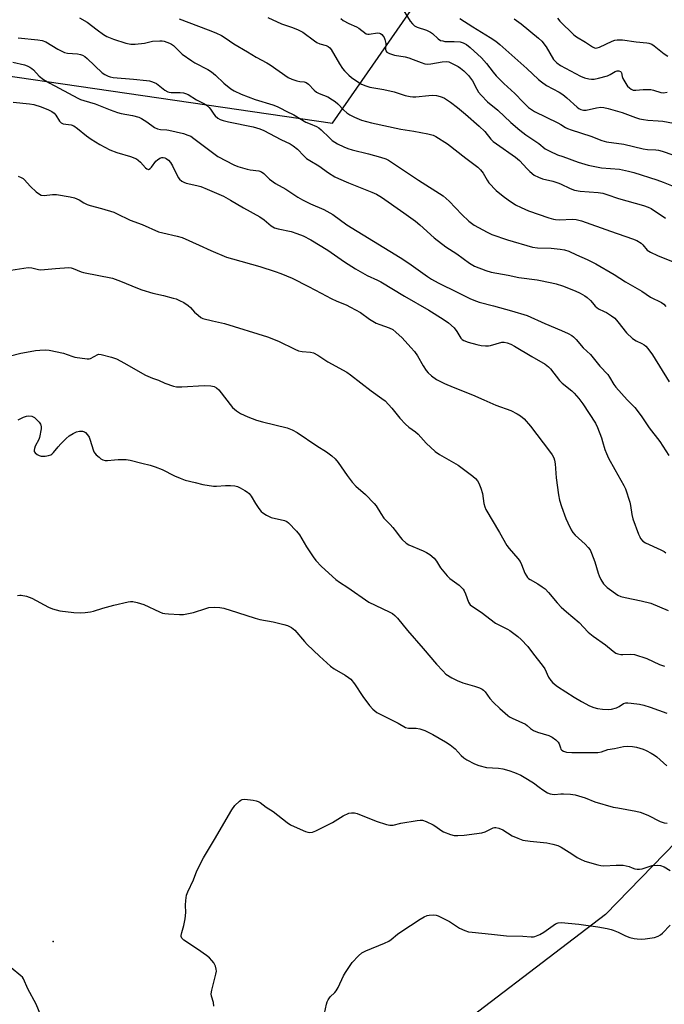
# Model space of a CAD drawing. Units: inches. Extents: x 1333763 to 1339763, y 533445 to 537446.
# Drawn here: x 1335614 to 1335858, y 535953 to 536325 of the extents above; entities that cross this region are included whole.
import ezdxf

# ---------------------------------------------------------------- set-up
doc = ezdxf.new("R2010")
doc.units = ezdxf.units.IN
doc.header["$MEASUREMENT"] = 0
for name, color, linetype in [('ELEV-Spot Elevation', 7, 'Continuous'), ('NTRL-Open Land', 7, 'Continuous'), ('Undefined', 1, 'Continuous')]:
    doc.layers.add(name, color=color, linetype=linetype)

msp = doc.modelspace()

# ---------------------------------------------------------------- linework, layer by layer
at = {"layer": 'ELEV-Spot Elevation'}
msp.add_point((1335626.7, 535976.29), dxfattribs=at)
at = {"layer": 'NTRL-Open Land'}
msp.add_lwpolyline([(1335511.17, 536318.09), (1335732.27, 536285.8), (1335823.92, 536417.82), (1336093.59, 536248.18), (1335982.14, 536137.52), (1335835.38, 535986.56), (1335765.74, 535933.4), (1335757.55, 535922.57), (1335750.67, 535910.87), (1335745.2, 535898.45), (1335741.2, 535885.47), (1335738.74, 535872.12), (1335737.83, 535858.58), (1335738.51, 535845.02), (1335765.4, 535791.59), (1336042.42, 535559.03), (1335834.31, 535311.28)], dxfattribs=at)
at = {"layer": 'Undefined'}
for points, elevation in [([(1335759.04, 536328.6), (1335761.63, 536324.38), (1335762.52, 536323.33), (1335763.32, 536322.59), (1335764.28, 536322.07), (1335767.78, 536320.88), (1335769.37, 536320.18), (1335770.06, 536319.67), (1335772.17, 536317.64), (1335773.14, 536317.08), (1335773.94, 536316.84), (1335774.77, 536316.71), (1335778.2, 536316.68), (1335780.52, 536316.47), (1335781.65, 536316.16), (1335782.97, 536315.5), (1335784.32, 536314.4), (1335788.63, 536310.45), (1335790.49, 536308.29), (1335793.01, 536305.02), (1335794.18, 536303.73), (1335797.02, 536300.81), (1335801.19, 536296.94), (1335804.29, 536293.72), (1335806.37, 536291.74), (1335807.47, 536290.91), (1335808.62, 536290.23), (1335817.48, 536285.88), (1335818.52, 536285.3), (1335820.26, 536284.17), (1335821.04, 536283.77), (1335822.42, 536283.25), (1335829.89, 536280.9), (1335834.03, 536279.23), (1335835.83, 536278.71), (1335842.36, 536277.81), (1335849.64, 536276.04), (1335851.33, 536275.86), (1335854.43, 536275.67), (1335855.5, 536275.52), (1335856.83, 536275.17), (1335860.9, 536273.75)], 368), ([(1335636.68, 536325.61), (1335639.63, 536323.92), (1335643.38, 536321.04), (1335645.78, 536319.35), (1335647.02, 536318.58), (1335649.58, 536317.55), (1335654.2, 536315.99), (1335656.09, 536315.58), (1335657.8, 536315.58), (1335661.25, 536315.98), (1335664.34, 536316.77), (1335667, 536316.93), (1335667.89, 536316.88), (1335668.69, 536316.72), (1335670.77, 536316.02), (1335671.45, 536315.66), (1335672.26, 536315.08), (1335674.69, 536312.63), (1335675.55, 536311.87), (1335679.09, 536309.29), (1335680.32, 536308.54), (1335685.14, 536306.1), (1335686.58, 536305.19), (1335688.13, 536303.89), (1335691.23, 536300.94), (1335693.94, 536298.81), (1335695.16, 536298.03), (1335697.83, 536296.75), (1335703.06, 536294.71), (1335709.73, 536292.65), (1335711.35, 536292.05), (1335712.63, 536291.44), (1335714.78, 536290.27), (1335717.68, 536288.9), (1335722.21, 536286.21), (1335723.82, 536285.47), (1335726.23, 536284.52), (1335727.18, 536283.97), (1335728.07, 536283.31), (1335731.13, 536280.22), (1335732.22, 536279.28), (1335734.15, 536277.99), (1335736.52, 536276.79), (1335738.09, 536276.17), (1335739.68, 536275.65), (1335745.91, 536274.23), (1335750.45, 536272.92), (1335752.41, 536272.29), (1335753.45, 536271.77), (1335764.8, 536264.2), (1335774.05, 536258.32), (1335776.41, 536256.32), (1335781.1, 536251.29), (1335783.79, 536248.77), (1335785.85, 536247.26), (1335790.73, 536244.54), (1335792.55, 536243.71), (1335798.46, 536241.66), (1335807.86, 536238.94), (1335809.79, 536238.63), (1335814.91, 536238.48), (1335818.31, 536238.16), (1335819.99, 536237.91), (1335821.61, 536237.38), (1335824.45, 536235.95), (1335828.53, 536234.18), (1335831.74, 536232.6), (1335838.66, 536228.55), (1335843.05, 536225.74), (1335849.1, 536222.22), (1335852.46, 536219.95), (1335856.57, 536217.91), (1335857.45, 536217.28), (1335858.2, 536216.46)], 376), ([(1335674.35, 536325.18), (1335685.35, 536321.06), (1335688.22, 536319.89), (1335690.33, 536318.9), (1335691.72, 536318.06), (1335695.06, 536315.74), (1335700.14, 536312.76), (1335703.47, 536310.67), (1335707.53, 536308.54), (1335708.71, 536307.84), (1335715.6, 536303.07), (1335716.92, 536302.46), (1335718.87, 536301.81), (1335719.99, 536301.57), (1335721.59, 536301.44), (1335722.29, 536301.18), (1335723.19, 536300.47), (1335725.38, 536298.24), (1335726.22, 536297.53), (1335727.22, 536297.01), (1335730.59, 536295.67), (1335732.33, 536294.64), (1335733.28, 536293.98), (1335734.28, 536293.12), (1335736.59, 536290.7), (1335737.66, 536289.74), (1335738.85, 536288.93), (1335740.64, 536288.06), (1335743.29, 536286.95), (1335747.01, 536285.86), (1335758.13, 536283.54), (1335763.05, 536282.75), (1335768.28, 536281.71), (1335770.3, 536281.2), (1335771.36, 536280.74), (1335775.68, 536277.9), (1335782.73, 536272.57), (1335787.14, 536269.12), (1335788.17, 536268.13), (1335789.21, 536266.84), (1335790.73, 536264.16), (1335791.38, 536263.24), (1335794.16, 536260.32), (1335796.8, 536258.12), (1335798.67, 536256.73), (1335801.4, 536254.95), (1335803.52, 536253.84), (1335806.38, 536252.68), (1335814.08, 536249.93), (1335815.75, 536249.44), (1335816.6, 536249.3), (1335818.08, 536249.24), (1335822.92, 536249.47), (1335824.34, 536249.29), (1335826.31, 536248.87), (1335837.27, 536244.92), (1335845.69, 536242.09), (1335847.28, 536241.39), (1335848.94, 536240.35), (1335849.58, 536239.73), (1335851.23, 536237.8), (1335852.41, 536236.97), (1335855.07, 536235.68), (1335861.06, 536233.38)], 374), ([(1335707.83, 536325.78), (1335713.08, 536323.28), (1335716.77, 536322.11), (1335719.12, 536321.19), (1335720.14, 536320.72), (1335721.09, 536320.14), (1335725.45, 536316.87), (1335726.43, 536316.23), (1335727.51, 536315.78), (1335729.9, 536315.13), (1335730.64, 536314.8), (1335731.29, 536314.28), (1335731.83, 536313.6), (1335735, 536308.17), (1335736.12, 536306.48), (1335736.84, 536305.58), (1335738.41, 536303.94), (1335739.46, 536303), (1335741.81, 536301.37), (1335743.3, 536300.51), (1335744.95, 536299.85), (1335746.35, 536299.42), (1335751.65, 536298.47), (1335755.63, 536297.66), (1335759.76, 536296.27), (1335761.58, 536295.82), (1335762.64, 536295.68), (1335763.73, 536295.67), (1335768.65, 536296.27), (1335770.1, 536296.36), (1335771.54, 536296.19), (1335772.95, 536295.89), (1335773.77, 536295.6), (1335774.56, 536295.19), (1335776.85, 536293.77), (1335779.49, 536291.74), (1335782.48, 536289.23), (1335787.73, 536284.59), (1335789.8, 536282.65), (1335792.16, 536279.7), (1335793.02, 536278.83), (1335794.2, 536277.94), (1335801.48, 536272.94), (1335802.95, 536271.63), (1335805.86, 536268.46), (1335806.9, 536267.46), (1335808.51, 536266.17), (1335810.06, 536265.32), (1335811.68, 536264.69), (1335815.56, 536263.8), (1335817.42, 536263.27), (1335818.38, 536262.88), (1335822.11, 536261.06), (1335823.67, 536260.49), (1335825.84, 536260.11), (1335832.66, 536259.6), (1335834.37, 536259.34), (1335836, 536258.86), (1335840.36, 536257.28), (1335849.74, 536254.62), (1335851.58, 536253.98), (1335852.71, 536253.48), (1335858.16, 536249.91)], 372), ([(1335735.44, 536325.34), (1335736.37, 536324.62), (1335738.43, 536323.4), (1335741.3, 536322.23), (1335742.3, 536321.74), (1335745.02, 536319.61), (1335745.63, 536319.42), (1335746.17, 536319.41), (1335749.27, 536319.9), (1335749.99, 536319.82), (1335750.45, 536319.62), (1335750.9, 536319.29), (1335751.48, 536318.67), (1335751.8, 536318.19), (1335752.12, 536317.37), (1335752.39, 536315.91), (1335752.3, 536313.76), (1335752.44, 536313.14), (1335752.88, 536312.62), (1335753.81, 536312.1), (1335755.7, 536311.54), (1335759.71, 536310.81), (1335761.15, 536310.47), (1335762.81, 536309.9), (1335765.79, 536308.67), (1335767.16, 536308.26), (1335768.27, 536308.14), (1335769.39, 536308.17), (1335773.72, 536308.98), (1335775.26, 536309.06), (1335776.23, 536308.9), (1335776.98, 536308.64), (1335779.72, 536307.23), (1335780.64, 536306.62), (1335781.92, 536305.58), (1335782.73, 536304.84), (1335783.68, 536303.78), (1335785.2, 536301.74), (1335786.8, 536298.58), (1335787.47, 536297.45), (1335788.41, 536296.34), (1335790.9, 536293.85), (1335794.73, 536290.64), (1335799.64, 536286.07), (1335803.02, 536283.18), (1335805.38, 536281.4), (1335810.22, 536278.07), (1335812.58, 536276.09), (1335814.37, 536275.14), (1335817.36, 536273.86), (1335819.3, 536273.11), (1335825.17, 536271.02), (1335828.92, 536269.83), (1335833.94, 536268.91), (1335840.72, 536268.41), (1335844.15, 536267.65), (1335846.09, 536267.1), (1335854.84, 536264.33), (1335857.27, 536263.47), (1335861.63, 536261.69)], 370), ([(1335780.46, 536325.29), (1335785.37, 536322.15), (1335791.88, 536318.18), (1335794.01, 536316.77), (1335795.51, 536315.55), (1335805.77, 536306.44), (1335810.12, 536302.33), (1335811.24, 536301.38), (1335813.15, 536300.02), (1335817.99, 536297.44), (1335819.37, 536296.61), (1335820.87, 536295.39), (1335824.72, 536291.86), (1335825.39, 536291.35), (1335826.08, 536290.96), (1335827.09, 536290.71), (1335828.14, 536290.72), (1335832.05, 536291.62), (1335833.68, 536291.77), (1335834.77, 536291.72), (1335836.47, 536291.33), (1335841.79, 536289.82), (1335846.72, 536287.92), (1335848.33, 536287.42), (1335849.74, 536287.12), (1335851.44, 536286.88), (1335855.37, 536286.68), (1335857.05, 536286.52), (1335865.18, 536285.03)], 366), ([(1335800.88, 536325.18), (1335803.6, 536323.33), (1335810.09, 536317.96), (1335811.33, 536316.77), (1335813.06, 536314.6), (1335815.84, 536309.86), (1335816.4, 536309.19), (1335817.03, 536308.59), (1335818.48, 536307.6), (1335825.96, 536303.57), (1335827.54, 536302.97), (1335829.16, 536302.5), (1335830.19, 536302.36), (1335831.21, 536302.41), (1335832.85, 536302.75), (1335836.18, 536303.72), (1335837.25, 536304.15), (1335839.1, 536305.28), (1335839.8, 536305.5), (1335840.5, 536305.53), (1335841.1, 536305.34), (1335841.38, 536305.1), (1335841.51, 536304.77), (1335841.75, 536303.45), (1335842.03, 536302.66), (1335842.68, 536301.37), (1335843.44, 536300.15), (1335843.79, 536299.71), (1335844.45, 536299.12), (1335845.18, 536298.63), (1335845.93, 536298.31), (1335846.93, 536298.21), (1335849.64, 536298.51), (1335852.5, 536298.46), (1335853.61, 536298.27), (1335856.28, 536297.42), (1335857.36, 536297.3), (1335858.77, 536297.45)], 364), ([(1335817.33, 536325.42), (1335818.2, 536324.29), (1335823.5, 536319.16), (1335824.42, 536318.45), (1335827.88, 536316.35), (1335830.56, 536314.62), (1335831.3, 536314.27), (1335831.81, 536314.17), (1335832.33, 536314.22), (1335833.13, 536314.49), (1335837.92, 536316.79), (1335839.01, 536317.13), (1335839.84, 536317.28), (1335841.88, 536317.27), (1335847, 536316.51), (1335851.03, 536316.17), (1335851.83, 536316.01), (1335852.88, 536315.62), (1335853.87, 536315.07), (1335857.62, 536312.03), (1335859, 536311.05)], 362), ([(1335613.51, 536318.02), (1335620.94, 536317.34), (1335622.62, 536317.06), (1335623.94, 536316.55), (1335628.48, 536313.79), (1335630.01, 536312.94), (1335631.05, 536312.45), (1335632.17, 536312.21), (1335635.99, 536311.94), (1335637.11, 536311.73), (1335637.87, 536311.45), (1335638.77, 536310.92), (1335639.63, 536310.23), (1335645.29, 536304.77), (1335646.24, 536304.13), (1335647.53, 536303.53), (1335648.35, 536303.26), (1335649.48, 536303.08), (1335657.06, 536302.46), (1335662.04, 536301.92), (1335663.2, 536301.73), (1335664.25, 536301.43), (1335665.75, 536300.76), (1335668.94, 536298.28), (1335670.11, 536297.6), (1335670.61, 536297.44), (1335671.4, 536297.35), (1335674.79, 536297.33), (1335675.94, 536297.25), (1335676.75, 536297.05), (1335677.76, 536296.55), (1335680.87, 536294.59), (1335683.89, 536293.04), (1335685.07, 536292.31), (1335685.68, 536291.75), (1335686.21, 536291.11), (1335687.41, 536289.21), (1335687.92, 536288.58), (1335688.91, 536287.68), (1335689.84, 536287.13), (1335690.94, 536286.77), (1335692.96, 536286.29), (1335702.37, 536284.4), (1335704.79, 536283.69), (1335706.39, 536282.99), (1335712.78, 536279.57), (1335716.28, 536277.92), (1335717.47, 536277.26), (1335719.07, 536275.93), (1335721.42, 536273.4), (1335722.51, 536272.46), (1335723.7, 536271.64), (1335727.12, 536269.59), (1335730.79, 536267.03), (1335733.21, 536265.54), (1335734.52, 536264.88), (1335738.37, 536263.26), (1335747.13, 536259.74), (1335748.89, 536258.92), (1335750.76, 536257.83), (1335759.25, 536251.88), (1335763.61, 536248.71), (1335765.23, 536247.36), (1335770.72, 536242.46), (1335775.08, 536238.98), (1335779.23, 536236.32), (1335784.07, 536232.79), (1335785.93, 536231.74), (1335790.27, 536230.06), (1335792.22, 536229.46), (1335798.66, 536228.29), (1335802.67, 536227.44), (1335809.58, 536226.53), (1335815.14, 536225.4), (1335816.76, 536225.01), (1335819.16, 536224.26), (1335824.03, 536222.33), (1335825.86, 536221.49), (1335827.6, 536220.53), (1335828.5, 536219.85), (1335829.75, 536218.69), (1335830.52, 536217.86), (1335831.54, 536216.57), (1335832.11, 536216.03), (1335832.81, 536215.58), (1335834.99, 536214.62), (1335835.77, 536214.2), (1335837.74, 536212.89), (1335838.91, 536212), (1335840.11, 536210.71), (1335843.4, 536206.51), (1335845.68, 536204.4), (1335847.06, 536203.43), (1335849.15, 536202.49), (1335850.02, 536202), (1335850.65, 536201.46), (1335851.42, 536200.58), (1335853.18, 536198.18), (1335859.44, 536187.92)], 378), ([(1335611.55, 536308.8), (1335615.89, 536307.77), (1335616.96, 536307.39), (1335617.97, 536306.92), (1335618.68, 536306.49), (1335619.29, 536305.96), (1335621.48, 536303.53), (1335623.16, 536302.32), (1335625.45, 536300.93), (1335636.03, 536295.23), (1335637.07, 536294.75), (1335638.38, 536294.29), (1335642.64, 536293.09), (1335648.26, 536290.79), (1335651.01, 536289.82), (1335652.42, 536289.46), (1335656.69, 536288.68), (1335659.15, 536288.02), (1335660.17, 536287.54), (1335662.12, 536286.33), (1335665.03, 536284.15), (1335666.24, 536283.58), (1335667.28, 536283.36), (1335669.7, 536283.26), (1335670.5, 536283.14), (1335676.03, 536281.83), (1335677.67, 536281.29), (1335678.71, 536280.8), (1335679.91, 536280.01), (1335688.93, 536273.2), (1335694.96, 536270.03), (1335696.54, 536269.4), (1335700.11, 536268.34), (1335701.18, 536268.12), (1335704.47, 536267.69), (1335705.51, 536267.38), (1335706.41, 536266.73), (1335708.55, 536264.57), (1335710.73, 536263), (1335714.62, 536260.87), (1335719.24, 536257.8), (1335720.9, 536256.8), (1335723.94, 536255.31), (1335729.01, 536253.09), (1335732.4, 536251.26), (1335737.72, 536247.27), (1335757.92, 536234.97), (1335761.18, 536232.82), (1335768.17, 536227.74), (1335769.64, 536226.83), (1335772.17, 536225.42), (1335779.69, 536221.8), (1335784.12, 536219.5), (1335785.64, 536218.81), (1335787.72, 536218.12), (1335793.06, 536216.75), (1335799.96, 536214.87), (1335805.8, 536213.01), (1335812.57, 536209.97), (1335818.76, 536207.41), (1335821.39, 536206.19), (1335822.66, 536205.52), (1335823.33, 536205), (1335824.34, 536204), (1335826.98, 536200.88), (1335829.83, 536198.25), (1335833.24, 536193.84), (1335836.27, 536190.74), (1335836.96, 536189.79), (1335838.62, 536186.99), (1335839.3, 536185.99), (1335843.57, 536181.19), (1335846.47, 536178.21), (1335847.45, 536177.09), (1335849.22, 536174.72), (1335851.95, 536170.62), (1335855.91, 536165.38), (1335859.33, 536160.13)], 380), ([(1335611.67, 536293.76), (1335617.78, 536293.13), (1335619.43, 536292.88), (1335622.2, 536291.97), (1335625.03, 536290.86), (1335626.3, 536290.19), (1335627.16, 536289.52), (1335627.76, 536288.74), (1335629.11, 536286.58), (1335629.84, 536285.84), (1335630.6, 536285.56), (1335633.5, 536285.16), (1335634.55, 536284.74), (1335636.01, 536283.75), (1335639.37, 536280.97), (1335641.18, 536279.68), (1335644.36, 536277.68), (1335648.17, 536275.74), (1335650.84, 536274.65), (1335656.04, 536273.18), (1335658.19, 536272.24), (1335658.92, 536271.78), (1335659.79, 536271.04), (1335661.62, 536268.92), (1335662.19, 536268.45), (1335662.78, 536268.31), (1335663.39, 536268.58), (1335663.94, 536269.19), (1335665.55, 536271.36), (1335666.17, 536271.94), (1335667.07, 536272.53), (1335667.79, 536272.8), (1335668.26, 536272.82), (1335668.97, 536272.68), (1335669.44, 536272.46), (1335670.35, 536271.76), (1335671.11, 536270.89), (1335671.82, 536269.64), (1335674.03, 536265.24), (1335674.52, 536264.56), (1335675.41, 536263.85), (1335676.17, 536263.42), (1335676.98, 536263.09), (1335681.09, 536262.22), (1335682.49, 536261.79), (1335684.93, 536260.83), (1335691.07, 536258.12), (1335693.79, 536256.65), (1335698.67, 536253.76), (1335704.83, 536250.33), (1335706.51, 536249.18), (1335709.08, 536247.01), (1335710.4, 536246.22), (1335711.77, 536245.78), (1335716.62, 536244.77), (1335718.83, 536244.11), (1335721.26, 536243.21), (1335724.14, 536241.7), (1335730.49, 536237.69), (1335736.88, 536233.32), (1335741.04, 536230.68), (1335745.35, 536228.15), (1335749.28, 536226.44), (1335750.53, 536225.81), (1335759.46, 536220.3), (1335768.69, 536215.1), (1335774.1, 536211.71), (1335776.16, 536210.22), (1335778.25, 536208.37), (1335779.29, 536207.06), (1335780.8, 536204.52), (1335781.31, 536204), (1335781.91, 536203.61), (1335783.53, 536203.01), (1335786.81, 536202.1), (1335788.42, 536201.76), (1335790.11, 536201.58), (1335791.24, 536201.58), (1335792.05, 536201.71), (1335796.23, 536202.91), (1335797.14, 536202.95), (1335798.28, 536202.72), (1335799.61, 536202.23), (1335801.07, 536201.48), (1335807.62, 536197.53), (1335812.64, 536194.66), (1335813.9, 536193.69), (1335814.69, 536192.91), (1335818.07, 536188.5), (1335819.02, 536187.41), (1335822.71, 536184.55), (1335823.54, 536183.72), (1335825.31, 536181.7), (1335826.88, 536179.64), (1335831.67, 536172.3), (1335832.4, 536170.7), (1335833.89, 536166.84), (1335834.33, 536165.45), (1335835.16, 536162.34), (1335835.77, 536160.82), (1335836.63, 536159.08), (1335838.97, 536154.78), (1335842.37, 536148.83), (1335842.97, 536147.54), (1335844.64, 536142.45), (1335844.87, 536141.27), (1335845.33, 536137.82), (1335845.74, 536136.13), (1335847.89, 536130.4), (1335848.35, 536129.33), (1335848.72, 536128.68), (1335849.54, 536127.78), (1335850.6, 536127.03), (1335856.3, 536124.43), (1335857.54, 536123.78), (1335858.23, 536123.33)], 382), ([(1335613.54, 536265.7), (1335614.64, 536265.27), (1335615.39, 536264.83), (1335615.82, 536264.46), (1335618.19, 536261.85), (1335620.4, 536259.82), (1335621.55, 536258.89), (1335622.28, 536258.52), (1335623.39, 536258.44), (1335626.56, 536258.8), (1335627.98, 536258.81), (1335633.2, 536257.9), (1335634.87, 536257.5), (1335636.59, 536256.78), (1335638.4, 536255.59), (1335639.59, 536254.98), (1335640.7, 536254.62), (1335644.96, 536253.56), (1335649.62, 536252.13), (1335650.68, 536251.66), (1335655.8, 536249.08), (1335660.41, 536247.41), (1335666.54, 536244.72), (1335668.2, 536244.26), (1335673.55, 536243.09), (1335675.48, 536242.5), (1335681.87, 536239.67), (1335686.32, 536237.58), (1335692.28, 536235.16), (1335694.51, 536234.45), (1335704.82, 536231.54), (1335710.62, 536229.72), (1335712.79, 536228.92), (1335717.04, 536227.12), (1335723.2, 536224.02), (1335727.96, 536221.44), (1335731.79, 536219.48), (1335733.88, 536218.52), (1335737.49, 536217.03), (1335739.04, 536216.26), (1335742.86, 536214.14), (1335746.27, 536211.72), (1335748.84, 536210.21), (1335750.17, 536209.64), (1335753.74, 536208.43), (1335755.11, 536207.73), (1335756.24, 536206.8), (1335758.58, 536204.55), (1335761.94, 536200.93), (1335763.25, 536199.4), (1335764.44, 536197.79), (1335766.58, 536194.02), (1335767.72, 536192.27), (1335768.44, 536191.33), (1335769.72, 536190.21), (1335771.57, 536188.9), (1335774.56, 536187.36), (1335777.84, 536185.94), (1335785.21, 536183.05), (1335789.46, 536181.1), (1335793.97, 536179.16), (1335799.63, 536177.08), (1335802.05, 536175.92), (1335803.34, 536175.17), (1335804.66, 536174), (1335807.09, 536171.22), (1335814.33, 536161.69), (1335815.29, 536160.32), (1335815.94, 536159.17), (1335816.21, 536158.39), (1335816.47, 536156.99), (1335816.74, 536151.67), (1335817.71, 536145.18), (1335818.09, 536143.19), (1335818.78, 536140.85), (1335820.47, 536136.26), (1335821.16, 536134.65), (1335822.48, 536131.98), (1335823.08, 536130.99), (1335823.95, 536129.94), (1335827.77, 536126.58), (1335828.94, 536125.35), (1335829.6, 536124.42), (1335830.2, 536123.14), (1335831.42, 536119.93), (1335832.61, 536115.67), (1335832.99, 536114.56), (1335833.66, 536113.29), (1335834.74, 536111.6), (1335835.27, 536110.94), (1335836.12, 536110.18), (1335840.11, 536107.35), (1335841.2, 536106.85), (1335842.81, 536106.38), (1335848.94, 536105.16), (1335852.5, 536104.25), (1335859.1, 536101.48)], 384), ([(1335610.78, 536230.24), (1335617.28, 536231.14), (1335618.74, 536231.12), (1335621.26, 536230.44), (1335622.1, 536230.31), (1335627.6, 536230.87), (1335632.67, 536231.16), (1335633.52, 536231.06), (1335634.28, 536230.84), (1335637.36, 536229.52), (1335638.17, 536229.27), (1335649.14, 536227.14), (1335652.19, 536226.06), (1335658.56, 536223.41), (1335660.23, 536222.78), (1335664.44, 536221.51), (1335668.42, 536220.58), (1335672.07, 536219.63), (1335673.18, 536219.29), (1335674.53, 536218.76), (1335676.07, 536217.97), (1335677.73, 536216.82), (1335678.6, 536216.07), (1335680.2, 536214.35), (1335681.48, 536213.18), (1335682.61, 536212.31), (1335683.36, 536211.95), (1335686.94, 536210.98), (1335691.55, 536209.99), (1335707.78, 536204.96), (1335711.87, 536203.3), (1335718.06, 536200.32), (1335719.43, 536199.75), (1335720.84, 536199.45), (1335724.03, 536199.21), (1335725.08, 536198.91), (1335726.8, 536198.06), (1335730.48, 536195.56), (1335737.71, 536191.63), (1335739.1, 536190.62), (1335746.84, 536184.55), (1335750.98, 536181.68), (1335752.14, 536180.77), (1335754.75, 536178.02), (1335757.73, 536174.19), (1335759.84, 536171.93), (1335761.08, 536170.79), (1335763.59, 536169), (1335764.62, 536168.16), (1335767.74, 536164.82), (1335771.09, 536161.68), (1335772.74, 536160.54), (1335779.8, 536156.42), (1335785.28, 536152.32), (1335786.34, 536151.37), (1335787.02, 536150.53), (1335787.61, 536149.63), (1335788.38, 536147.75), (1335788.91, 536145.76), (1335789.43, 536141.94), (1335789.79, 536140.71), (1335790.23, 536139.71), (1335795.42, 536131.01), (1335798.21, 536126.12), (1335799.08, 536124.98), (1335802.3, 536121.21), (1335803.16, 536120.01), (1335803.67, 536118.95), (1335805.02, 536115.61), (1335805.54, 536114.67), (1335806.01, 536114.02), (1335806.38, 536113.64), (1335807.03, 536113.17), (1335809.9, 536111.56), (1335811.55, 536110.48), (1335812.67, 536109.64), (1335813.9, 536108.37), (1335817.19, 536104.41), (1335818.65, 536102.81), (1335820.67, 536100.95), (1335825.46, 536096.91), (1335828.92, 536093.3), (1335830.78, 536091.81), (1335835.41, 536088.47), (1335838.37, 536086.07), (1335839.33, 536085.42), (1335840.1, 536085.11), (1335841.18, 536084.87), (1335842.01, 536084.85), (1335844.81, 536085.02), (1335846.41, 536084.9), (1335850.99, 536083.39), (1335855.86, 536081.14), (1335857.7, 536080.46)], 386), ([(1335610.18, 536197.64), (1335614.52, 536198.81), (1335618.02, 536199.49), (1335620.07, 536199.83), (1335621.75, 536199.97), (1335623.7, 536200.02), (1335625.28, 536199.89), (1335630.65, 536198.79), (1335632, 536198.36), (1335634.15, 536197.51), (1335634.99, 536197.28), (1335639.56, 536196.64), (1335640.39, 536196.65), (1335640.91, 536196.78), (1335643.58, 536198.24), (1335644.04, 536198.37), (1335644.85, 536198.35), (1335648.75, 536197.35), (1335650.66, 536196.7), (1335653.67, 536195.07), (1335659.57, 536191.57), (1335661.65, 536190.5), (1335664.28, 536189.31), (1335666.59, 536188.58), (1335668.94, 536187.52), (1335672.21, 536186.33), (1335673.35, 536186.11), (1335675.42, 536186.04), (1335683.79, 536186.59), (1335686.29, 536186.45), (1335687.58, 536186.14), (1335688.49, 536185.68), (1335689.33, 536184.93), (1335694.51, 536178.3), (1335695.99, 536177.05), (1335697.59, 536175.97), (1335700.34, 536174.7), (1335703.63, 536173.51), (1335705.87, 536172.87), (1335715.16, 536170.52), (1335717.09, 536169.77), (1335718.96, 536168.86), (1335726.41, 536163.73), (1335730, 536161.55), (1335732.04, 536159.96), (1335733.33, 536158.83), (1335734.44, 536157.45), (1335737.83, 536152.5), (1335739.78, 536150.05), (1335741.11, 536148.57), (1335744.8, 536145.34), (1335748.04, 536142), (1335748.73, 536141.08), (1335750.5, 536138.12), (1335751.65, 536136.45), (1335754.08, 536134.02), (1335755.05, 536132.95), (1335756.52, 536131.16), (1335757.91, 536129.22), (1335758.65, 536128.34), (1335760.07, 536127.02), (1335761.15, 536126.33), (1335766.54, 536124.12), (1335767.84, 536123.49), (1335769.06, 536122.62), (1335770.65, 536121.27), (1335771.55, 536120.21), (1335773.1, 536117.61), (1335775.57, 536114.61), (1335776.65, 536113.64), (1335780.1, 536111.11), (1335781.63, 536109.59), (1335782.08, 536108.89), (1335782.56, 536107.83), (1335783.7, 536104.6), (1335784.03, 536104.01), (1335784.34, 536103.66), (1335785.18, 536103.03), (1335788.5, 536100.89), (1335793.91, 536096.77), (1335795.19, 536096.04), (1335798.35, 536094.5), (1335799.34, 536093.91), (1335802.29, 536091.66), (1335803.58, 536090.55), (1335806.03, 536087.85), (1335808.24, 536084.96), (1335811.57, 536080.83), (1335812.46, 536079.41), (1335813.9, 536076.28), (1335814.73, 536075.07), (1335815.5, 536074.19), (1335817.36, 536072.8), (1335823.54, 536068.74), (1335826.32, 536067.13), (1335829.38, 536065.51), (1335831.05, 536064.89), (1335832.47, 536064.48), (1335834.25, 536064.23), (1335836.63, 536064.05), (1335837.76, 536064.16), (1335839.61, 536064.73), (1335840.6, 536065.21), (1335842.26, 536066.3), (1335843.12, 536066.59), (1335843.87, 536066.62), (1335845.18, 536066.49), (1335848.22, 536066.04), (1335849.89, 536065.68), (1335852.37, 536065.01), (1335858.62, 536062.71)], 388), ([(1335613.6, 536173.57), (1335614.29, 536174.04), (1335615.61, 536174.65), (1335616.71, 536175), (1335617.57, 536175.09), (1335618.69, 536174.95), (1335619.22, 536174.77), (1335619.67, 536174.48), (1335620.5, 536173.72), (1335621.45, 536172.66), (1335621.92, 536172), (1335622.14, 536171.52), (1335622.22, 536170.99), (1335622.18, 536170.14), (1335621.6, 536166.96), (1335621.29, 536166.15), (1335620, 536163.59), (1335619.71, 536162.82), (1335619.53, 536162.08), (1335619.56, 536161.63), (1335619.94, 536161.07), (1335620.76, 536160.44), (1335621.47, 536160.08), (1335622.27, 536159.9), (1335623.7, 536159.9), (1335625.03, 536160.09), (1335625.88, 536160.39), (1335626.27, 536160.65), (1335626.86, 536161.23), (1335628.63, 536163.45), (1335629.6, 536164.53), (1335631.7, 536166.6), (1335632.8, 536167.57), (1335634.28, 536168.49), (1335635.59, 536169.1), (1335636.69, 536169.3), (1335637.8, 536169.26), (1335638.55, 536169.05), (1335638.97, 536168.75), (1335639.69, 536167.94), (1335640.31, 536167), (1335640.77, 536165.95), (1335641.83, 536162.29), (1335642.17, 536161.51), (1335642.48, 536161.04), (1335643.05, 536160.41), (1335644.12, 536159.43), (1335644.8, 536158.89), (1335645.53, 536158.47), (1335646.36, 536158.25), (1335647.23, 536158.18), (1335649.89, 536158.49), (1335651.38, 536158.56), (1335654.37, 536158.54), (1335655.81, 536158.35), (1335660.29, 536157.27), (1335663.35, 536156.43), (1335665.24, 536155.82), (1335667.88, 536154.81), (1335672.57, 536152.42), (1335674.71, 536151.5), (1335676.64, 536150.82), (1335680.41, 536149.85), (1335683.31, 536149.2), (1335687.31, 536148.58), (1335688.48, 536148.53), (1335691.92, 536148.73), (1335693.74, 536148.74), (1335695.39, 536148.61), (1335696.44, 536148.35), (1335697.47, 536147.85), (1335699.22, 536146.84), (1335700.19, 536146.23), (1335700.84, 536145.69), (1335701.54, 536144.76), (1335703.18, 536141.95), (1335704.43, 536140.04), (1335705.3, 536138.93), (1335705.93, 536138.4), (1335707.36, 536137.55), (1335709.14, 536136.72), (1335714.22, 536135.54), (1335715.02, 536135.22), (1335715.7, 536134.7), (1335718.72, 536131.44), (1335719.85, 536130.08), (1335722.5, 536125.57), (1335724.97, 536121.85), (1335726.01, 536120.44), (1335728.12, 536118.14), (1335733.61, 536113.24), (1335734.95, 536112.24), (1335738.1, 536110.23), (1335746.07, 536104.68), (1335753.69, 536101.05), (1335754.96, 536100.34), (1335755.88, 536099.62), (1335756.89, 536098.55), (1335760.63, 536093.96), (1335766.57, 536087.17), (1335771.56, 536081.22), (1335773.92, 536078.67), (1335775.17, 536077.48), (1335777.34, 536076.07), (1335779.37, 536075.01), (1335781.49, 536074.21), (1335785.88, 536072.94), (1335787.82, 536072.23), (1335788.86, 536071.74), (1335789.32, 536071.4), (1335789.93, 536070.77), (1335791.79, 536068.28), (1335793.18, 536066.75), (1335795.48, 536064.47), (1335798.5, 536061.85), (1335799.2, 536061.36), (1335800.2, 536060.82), (1335805.16, 536058.5), (1335805.81, 536058.03), (1335807.12, 536056.85), (1335808.24, 536056.17), (1335809.76, 536055.53), (1335813.97, 536054.26), (1335815.29, 536053.63), (1335816.72, 536052.58), (1335817.54, 536051.76), (1335817.92, 536051.06), (1335818.38, 536049.54), (1335818.58, 536049.1), (1335818.91, 536048.7), (1335819.56, 536048.27), (1335820.67, 536048), (1335822.77, 536047.86), (1335832.57, 536047.81), (1335833.97, 536048.07), (1335836.27, 536048.91), (1335838.81, 536049.3), (1335842.27, 536050.1), (1335843.67, 536050.21), (1335845.59, 536050.09), (1335847.19, 536049.81), (1335849.69, 536049.04), (1335850.75, 536048.59), (1335852.75, 536047.54), (1335853.97, 536046.82), (1335854.87, 536046.17), (1335858.58, 536042.82)], 390), ([(1335613.32, 536107.13), (1335614.17, 536107.3), (1335614.7, 536107.3), (1335616.67, 536106.87), (1335618.65, 536106.21), (1335624.96, 536102.78), (1335626.56, 536102.1), (1335629.29, 536101.38), (1335634.52, 536100.74), (1335637.13, 536100.57), (1335638.87, 536100.73), (1335640.89, 536101.03), (1335642.01, 536101.31), (1335645.57, 536102.43), (1335649.73, 536103.56), (1335655.1, 536104.75), (1335655.95, 536104.88), (1335656.8, 536104.89), (1335658.51, 536104.56), (1335661.03, 536103.83), (1335666.98, 536100.98), (1335668.08, 536100.52), (1335668.93, 536100.33), (1335670.39, 536100.19), (1335674.53, 536099.97), (1335676, 536100.04), (1335679.78, 536100.77), (1335684.45, 536102.3), (1335685.57, 536102.59), (1335687.81, 536102.75), (1335689.77, 536102.68), (1335691.22, 536102.34), (1335696.38, 536100.76), (1335703.05, 536098.55), (1335704.78, 536098.16), (1335709.94, 536097.27), (1335713.89, 536096.27), (1335715.27, 536095.85), (1335716.75, 536095.07), (1335718.07, 536094.07), (1335721.74, 536089.75), (1335722.72, 536088.7), (1335727.35, 536084.24), (1335731.5, 536080.47), (1335732.9, 536079.47), (1335737.09, 536077.05), (1335738.31, 536076.22), (1335739.22, 536075.49), (1335740.59, 536073.79), (1335743.71, 536069.02), (1335746.27, 536065.56), (1335747.54, 536064.14), (1335748.99, 536062.98), (1335750.26, 536062.28), (1335757.05, 536058.92), (1335759.93, 536057.32), (1335761, 536057.03), (1335763.9, 536057.02), (1335765.28, 536056.8), (1335767.13, 536056.15), (1335770.17, 536054.59), (1335775.03, 536051.87), (1335776.79, 536050.77), (1335778.63, 536049.25), (1335780.93, 536046.68), (1335781.91, 536045.75), (1335783.09, 536044.98), (1335785.95, 536043.48), (1335787.59, 536042.86), (1335790.42, 536042.2), (1335795.01, 536041.85), (1335796.69, 536041.59), (1335798.88, 536041.05), (1335801, 536040.3), (1335803.43, 536039.24), (1335804.72, 536038.55), (1335808.19, 536036.31), (1335810.34, 536034.67), (1335811.78, 536033.69), (1335813.5, 536032.62), (1335814.52, 536032.16), (1335815.31, 536032.03), (1335816.13, 536031.99), (1335818.62, 536032.22), (1335819.51, 536032.23), (1335822.19, 536032.02), (1335823.97, 536031.75), (1335827.69, 536030.65), (1335831.43, 536029.1), (1335838.33, 536027.2), (1335840.05, 536026.83), (1335846.94, 536025.65), (1335848.59, 536025.26), (1335851.43, 536024.16), (1335856.08, 536021.77), (1335857.6, 536021.26), (1335858.67, 536021.1)], 392), ([(1335687.52, 535951.88), (1335687.37, 535953.24), (1335686.52, 535955.73), (1335686.42, 535956.57), (1335686.65, 535958.01), (1335688.24, 535964.04), (1335688.42, 535965.14), (1335688.39, 535965.95), (1335688.07, 535967.01), (1335687.44, 535968.28), (1335686.75, 535969.15), (1335685.77, 535970.16), (1335684.67, 535971.08), (1335681.33, 535973.42), (1335676.15, 535976.82), (1335675.41, 535977.58), (1335675.15, 535978.19), (1335675.1, 535978.67), (1335675.31, 535979.72), (1335676.17, 535982.41), (1335676.64, 535984.97), (1335676.91, 535987.27), (1335676.8, 535990.15), (1335676.91, 535991.86), (1335677.18, 535993.83), (1335677.61, 535995.19), (1335679.74, 535999.68), (1335681.01, 536003.01), (1335683.59, 536008.02), (1335687.73, 536014.89), (1335694.23, 536026.15), (1335695.42, 536027.8), (1335697.12, 536029.47), (1335697.6, 536029.79), (1335698.11, 536030.01), (1335699.21, 536030.17), (1335702.34, 536029.81), (1335703.46, 536029.6), (1335704.26, 536029.35), (1335704.97, 536028.92), (1335707.27, 536027.16), (1335709.86, 536025.46), (1335715.22, 536021.31), (1335716.44, 536020.45), (1335717.75, 536019.8), (1335722.11, 536017.97), (1335722.94, 536017.7), (1335723.71, 536017.6), (1335724.69, 536017.69), (1335726.03, 536018.2), (1335732.27, 536021.39), (1335736.32, 536023.89), (1335738.42, 536024.82), (1335739.5, 536025.06), (1335740.57, 536025), (1335741.66, 536024.75), (1335748.81, 536021.82), (1335752.64, 536020.57), (1335753.99, 536020.28), (1335755.26, 536020.34), (1335758.1, 536021.07), (1335764.25, 536022.16), (1335765.41, 536022.28), (1335766.26, 536022.21), (1335767.62, 536021.71), (1335770.28, 536020.42), (1335771.28, 536019.8), (1335773.18, 536018.42), (1335774.18, 536017.84), (1335776.84, 536016.78), (1335778.22, 536016.45), (1335779.67, 536016.43), (1335782.01, 536016.56), (1335788.69, 536017.42), (1335790.02, 536017.81), (1335793.01, 536019.3), (1335793.54, 536019.43), (1335794.06, 536019.41), (1335795.11, 536019.16), (1335796.67, 536018.55), (1335800.19, 536016.32), (1335802.33, 536015.4), (1335804.25, 536014.71), (1335806.94, 536014.23), (1335813.33, 536013.69), (1335815.52, 536013.2), (1335817.4, 536012.64), (1335818.63, 536012.01), (1335822.68, 536009.55), (1335824.71, 536008.16), (1335826.01, 536007.44), (1335827.66, 536006.78), (1335832.48, 536005.3), (1335833.65, 536005.09), (1335834.83, 536005.01), (1335839.43, 536005.2), (1335842.06, 536005.18), (1335844.37, 536004.74), (1335845.54, 536004.21), (1335846.55, 536003.87), (1335847.43, 536003.71), (1335848.24, 536003.67), (1335849.32, 536003.82), (1335851.99, 536004.77), (1335853.08, 536005.05), (1335855.03, 536005.26), (1335856.18, 536005.11), (1335857.55, 536004.53), (1335859.81, 536003.19)], 394), ([(1335728.9, 535947.33), (1335730.09, 535952.7), (1335730.34, 535953.52), (1335730.69, 535954.28), (1335731.47, 535955.41), (1335733.15, 535957.05), (1335733.67, 535957.67), (1335734.44, 535959.01), (1335736.46, 535963.35), (1335737.16, 535964.64), (1335739.77, 535968.42), (1335742.08, 535970.94), (1335743.36, 535972.03), (1335744.84, 535972.83), (1335751.97, 535975.69), (1335753.57, 535976.45), (1335754.47, 535977.11), (1335756.87, 535979.18), (1335758.05, 535980.07), (1335765.43, 535984.78), (1335766.96, 535985.65), (1335768, 535986.14), (1335768.84, 535986.35), (1335770.3, 535986.45), (1335771.45, 535986.35), (1335772.27, 535986.08), (1335776.47, 535983.94), (1335780.27, 535981.42), (1335782.29, 535980.46), (1335783.62, 535980.03), (1335785.06, 535979.82), (1335792.38, 535979.1), (1335797.98, 535978.45), (1335804.2, 535978.32), (1335807.37, 535978.08), (1335808.23, 535978.14), (1335808.79, 535978.27), (1335810.65, 535979.05), (1335812.15, 535979.9), (1335816.6, 535983.06), (1335817.57, 535983.46), (1335818.66, 535983.55), (1335825.35, 535982.88), (1335832.59, 535981.87), (1335836.08, 535981.25), (1335837.52, 535980.93), (1335838.35, 535980.65), (1335840.25, 535979.82), (1335842.98, 535978.47), (1335844.58, 535977.91), (1335846.27, 535977.5), (1335847.4, 535977.32), (1335849.04, 535977.25), (1335850.45, 535977.32), (1335853.96, 535977.86), (1335855.28, 535978.32), (1335856.18, 535978.88), (1335857.03, 535979.56), (1335859.82, 535982.58)], 396), ([(1335623.02, 535946.2), (1335620.39, 535952.64), (1335617.15, 535958.42), (1335615.57, 535962.18), (1335615.14, 535962.82), (1335614.57, 535963.43), (1335610.94, 535966.45)], 392)]:
    msp.add_lwpolyline(points, dxfattribs=dict(at, elevation=elevation))

doc.saveas('drawing.dxf')
